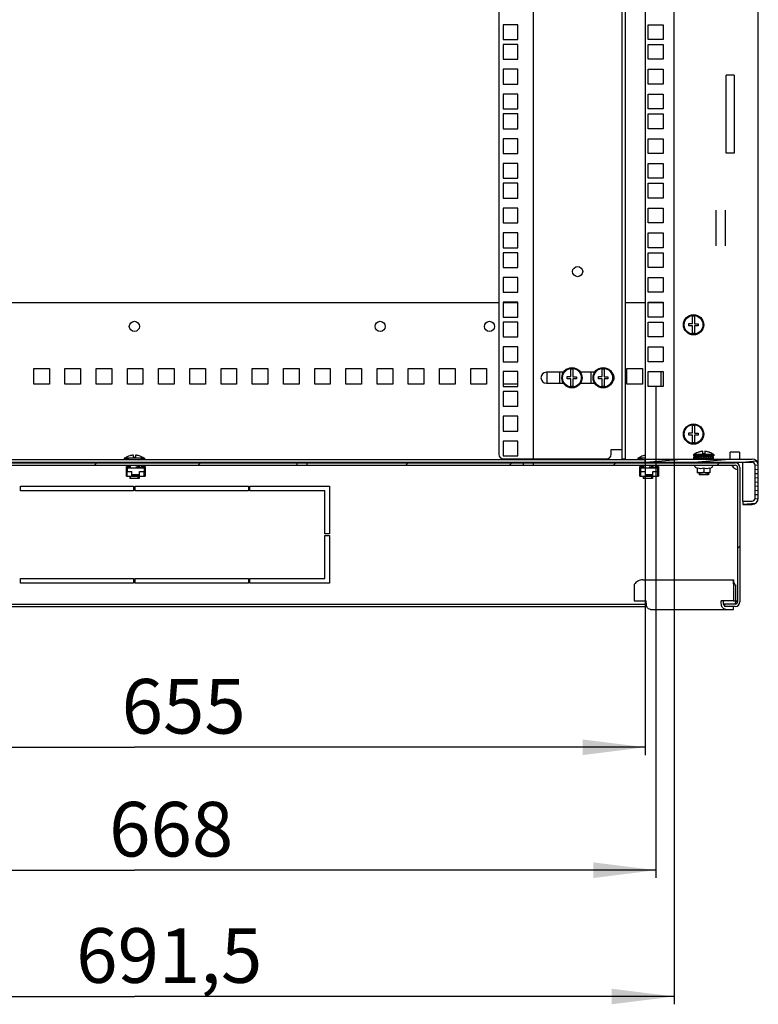
# Model space of a CAD drawing. Units: millimetres. Extents: x 0 to 841, y 0 to 594.
# Drawn here: x 677 to 724, y 142 to 205 of the extents above; entities that cross this region are included whole.
import ezdxf

# ---------------------------------------------------------------- set-up
doc = ezdxf.new("R2010")
doc.units = ezdxf.units.MM
doc.header["$LTSCALE"] = 46.255
doc.layers.get('0').update_dxf_attribs({"linetype": 'CONTINUOUS'})
for name, color, linetype in [('02___PRT_ALL_AXES', 7, 'CONTINUOUS'), ('07__ASM_ALL_ANNOTATION', 7, 'CONTINUOUS'), ('ALL_AXES', 7, 'CONTINUOUS'), ('ALL_FEATURES', 7, 'CONTINUOUS'), ('ARRONDIS', 7, 'CONTINUOUS'), ('AXIS', 7, 'CONTINUOUS')]:
    doc.layers.add(name, color=color, linetype=linetype)
doc.styles.get("Standard").update_dxf_attribs({"font": 'gost.ttf'})
doc.dimstyles.new('DIMSTYLE_3', dxfattribs={"dimtxt": 3.5, "dimasz": 4, "dimexe": 0.5, "dimexo": 0, "dimgap": 0.875, "dimtad": 1, "dimdec": 3, "dimlfac": 10, "dimtxsty": 'STANDARD', "dimblk": '_FILLED', "dimblk1": '_FILLED', "dimblk2": '_FILLED', "dimcen": 0.09, "dimadec": 0, "dimazin": 0, "dimtp": 0.8, "dimtm": 0.8, "dimtfac": 1, "dimtdec": 3, "dimtofl": 0, "dimtmove": 0, "dimatfit": 3, "dimldrblk": '_FILLED', "dimfxl": 1, "dimtolj": 1, "dimarcsym": 0})
doc.dimstyles.new('DIMSTYLE_4', dxfattribs={"dimtxt": 3.5, "dimasz": 4, "dimexe": 0.5, "dimexo": 0, "dimgap": 0.875, "dimtad": 1, "dimdec": 0, "dimlfac": 10, "dimtxsty": 'STANDARD', "dimblk": '_FILLED', "dimblk1": '_FILLED', "dimblk2": '_FILLED', "dimcen": 0.09, "dimadec": 0, "dimazin": 0, "dimtp": 0.8, "dimtm": 0.8, "dimtfac": 1, "dimtdec": 0, "dimtofl": 0, "dimtmove": 0, "dimatfit": 3, "dimldrblk": '_FILLED', "dimfxl": 1, "dimtolj": 1, "dimarcsym": 0})

# ---------------------------------------------------------------- blocks, each defined once
blk = doc.blocks.new('_FILLED')
at = {"color": 0, "linetype": 'ByBlock'}
blk.add_solid([(0, 0), (-1, 0.125), (-1, -0.125)], dxfattribs=at)
blk = doc.blocks.new('*D25')
at = {"layer": '07__ASM_ALL_ANNOTATION', "color": 2, "linetype": 'Continuous'}
for p, q in [((651.695, 176.861), (651.695, 157.901)), ((717.145, 176.861), (717.145, 157.901)), ((651.695, 158.401), (684.42, 158.401)), ((717.145, 158.401), (684.42, 158.401))]:
    blk.add_line(p, q, dxfattribs=at)
at = {"layer": '07__ASM_ALL_ANNOTATION', "color": 2, "linetype": 'Continuous', "xscale": 4, "yscale": 4, "zscale": 4, "rotation": 180}
blk.add_blockref('_FILLED', (651.695, 158.401), dxfattribs=at)
at = {"layer": '07__ASM_ALL_ANNOTATION', "color": 2, "linetype": 'Continuous', "xscale": 4, "yscale": 4, "zscale": 4}
blk.add_blockref('_FILLED', (717.145, 158.401), dxfattribs=at)
at = {"layer": '07__ASM_ALL_ANNOTATION', "color": 2, "linetype": 'Continuous', "insert": (687.577, 162.776), "char_height": 3.5, "width": 6.34375, "attachment_point": 2, "line_spacing_factor": 0.9}
blk.add_mtext('655', dxfattribs=at)
blk = doc.blocks.new('*D26')
at = {"layer": '07__ASM_ALL_ANNOTATION', "color": 2, "linetype": 'Continuous'}
for p, q in [((651.02, 203.736), (651.02, 150.027)), ((717.82, 181.511), (717.82, 150.027)), ((651.02, 150.527), (684.42, 150.527)), ((717.82, 150.527), (684.42, 150.527))]:
    blk.add_line(p, q, dxfattribs=at)
at = {"layer": '07__ASM_ALL_ANNOTATION', "color": 2, "linetype": 'Continuous', "xscale": 4, "yscale": 4, "zscale": 4, "rotation": 180}
blk.add_blockref('_FILLED', (651.02, 150.527), dxfattribs=at)
at = {"layer": '07__ASM_ALL_ANNOTATION', "color": 2, "linetype": 'Continuous', "xscale": 4, "yscale": 4, "zscale": 4}
blk.add_blockref('_FILLED', (717.82, 150.527), dxfattribs=at)
at = {"layer": '07__ASM_ALL_ANNOTATION', "color": 2, "linetype": 'Continuous', "insert": (686.774, 154.902), "char_height": 3.5, "width": 6.83272, "attachment_point": 2, "line_spacing_factor": 0.9}
blk.add_mtext('668', dxfattribs=at)
blk = doc.blocks.new('*D27')
at = {"layer": '07__ASM_ALL_ANNOTATION', "color": 2, "linetype": 'Continuous'}
for p, q in [((649.845, 176.861), (649.845, 141.936)), ((718.995, 176.861), (718.995, 141.936)), ((649.845, 142.436), (684.42, 142.436)), ((718.995, 142.436), (684.42, 142.436))]:
    blk.add_line(p, q, dxfattribs=at)
at = {"layer": '07__ASM_ALL_ANNOTATION', "color": 2, "linetype": 'Continuous', "xscale": 4, "yscale": 4, "zscale": 4, "rotation": 180}
blk.add_blockref('_FILLED', (649.845, 142.436), dxfattribs=at)
at = {"layer": '07__ASM_ALL_ANNOTATION', "color": 2, "linetype": 'Continuous', "xscale": 4, "yscale": 4, "zscale": 4}
blk.add_blockref('_FILLED', (718.995, 142.436), dxfattribs=at)
at = {"layer": '07__ASM_ALL_ANNOTATION', "color": 2, "linetype": 'Continuous', "insert": (686.652, 146.811), "char_height": 3.5, "width": 8.82721, "attachment_point": 2, "line_spacing_factor": 0.9}
blk.add_mtext('691,5', dxfattribs=at)

msp = doc.modelspace()

# ---------------------------------------------------------------- hatches: boundary and pattern name
at = {"linetype": 'Continuous'}
h = msp.add_hatch(dxfattribs=at)
h.set_pattern_fill('DEFAULT__6', color=2, scale=4.70218, angle=45, style=0, pattern_type=0)
h.set_pattern_definition([(45, (0, 0), (-3.324943, 3.324943), [])])
edge = h.paths.add_edge_path()
edge.add_line((645.91951, 176.47135), (658.84451, 176.47135))
edge.add_arc((645.91951, 176.32135), 0.15, 90, 180)
edge.add_line((645.76951, 176.32135), (645.76951, 167.72135))
edge.add_arc((645.91951, 167.72135), 0.15, 180, 270)
edge.add_line((645.91951, 167.57135), (646.61951, 167.57135))
edge.add_line((646.61951, 167.57135), (646.61951, 167.42135))
edge.add_line((645.91951, 167.42135), (646.61951, 167.42135))
edge.add_arc((645.91951, 167.72135), 0.3, 180, 270)
edge.add_line((645.61951, 176.32135), (645.61951, 167.72135))
edge.add_arc((645.91951, 176.32135), 0.3, 90, 180)
edge.add_line((645.91951, 176.62135), (658.84451, 176.62135))
edge.add_line((658.84451, 176.47135), (658.84451, 176.62135))
edge = h.paths.add_edge_path()
edge.add_line((659.49451, 176.47135), (673.34451, 176.47135))
edge.add_line((659.49451, 176.47135), (659.49451, 176.62135))
edge.add_line((659.49451, 176.62135), (673.34451, 176.62135))
edge.add_line((673.34451, 176.47135), (673.34451, 176.62135))
edge = h.paths.add_edge_path()
edge.add_line((673.99451, 176.47135), (694.84451, 176.47135))
edge.add_line((673.99451, 176.47135), (673.99451, 176.62135))
edge.add_line((673.99451, 176.62135), (694.84451, 176.62135))
edge.add_line((694.84451, 176.47135), (694.84451, 176.62135))
edge = h.paths.add_edge_path()
edge.add_line((695.49451, 176.47135), (709.34451, 176.47135))
edge.add_line((695.49451, 176.47135), (695.49451, 176.62135))
edge.add_line((695.49451, 176.62135), (709.34451, 176.62135))
edge.add_line((709.34451, 176.47135), (709.34451, 176.62135))
edge = h.paths.add_edge_path()
edge.add_line((709.99451, 176.47135), (722.91951, 176.47135))
edge.add_line((709.99451, 176.47135), (709.99451, 176.62135))
edge.add_line((709.99451, 176.62135), (722.91951, 176.62135))
edge.add_arc((722.91951, 176.32135), 0.3, 0, 90)
edge.add_line((723.21951, 176.32135), (723.21951, 167.72135))
edge.add_arc((722.91951, 167.72135), 0.3, 270, 360)
edge.add_line((722.91951, 167.42135), (722.21951, 167.42135))
edge.add_line((722.21951, 167.57135), (722.21951, 167.42135))
edge.add_line((722.91951, 167.57135), (722.21951, 167.57135))
edge.add_arc((722.91951, 167.72135), 0.15, 270, 360)
edge.add_line((723.06951, 176.32135), (723.06951, 167.72135))
edge.add_arc((722.91951, 176.32135), 0.15, 0, 90)
h = msp.add_hatch(dxfattribs=at)
h.set_pattern_fill('DEFAULT__5', color=2, scale=0.268277, angle=5, style=0, pattern_type=0)
h.set_pattern_definition([(5, (0, 0), (-0.02338191, 0.26725651), [])])
edge = h.paths.add_edge_path()
edge.add_line((724.39451, 174.36135), (724.39451, 176.46135))
edge.add_arc((723.99451, 174.36135), 0.4, 270, 360)
edge.add_line((723.39451, 173.96135), (723.99451, 173.96135))
edge.add_line((723.39451, 174.16135), (723.39451, 173.96135))
edge.add_line((723.39451, 174.16135), (723.99451, 174.16135))
edge.add_arc((723.99451, 174.36135), 0.2, 270, 360)
edge.add_line((724.19451, 174.36135), (724.19451, 176.46135))
edge.add_arc((723.99451, 176.46135), 0.2, 0, 90)
edge.add_line((717.14451, 176.66135), (723.99451, 176.66135))
edge.add_line((717.14451, 176.66135), (717.14451, 176.86135))
edge.add_line((717.14451, 176.86135), (723.99451, 176.86135))
edge.add_arc((723.99451, 176.46135), 0.4, 0, 90)

# ---------------------------------------------------------------- linework, layer by layer
at = {"color": 3, "linetype": 'Continuous'}
for p, q in [((724.39451, 176.46135), (724.39451, 346.26135)), ((715.86951, 345.85385), (715.86951, 176.86885)), ((717.14451, 345.86135), (717.14451, 176.86135)), ((718.99451, 176.86135), (718.99451, 345.86135)), ((717.34451, 204.68635), (718.29451, 204.68635)), ((717.34451, 203.73635), (717.34451, 204.68635)), ((718.29451, 204.68635), (718.29451, 203.73635)), ((718.29451, 203.73635), (717.34451, 203.73635)), ((717.34451, 203.41635), (718.29451, 203.41635)), ((717.34451, 202.46635), (717.34451, 203.41635)), ((718.29451, 203.41635), (718.29451, 202.46635)), ((718.29451, 202.46635), (717.34451, 202.46635)), ((717.34451, 201.82885), (718.29451, 201.82885)), ((717.34451, 200.87885), (717.34451, 201.82885)), ((718.29451, 201.82885), (718.29451, 200.87885)), ((718.29451, 200.87885), (717.34451, 200.87885)), ((717.34451, 200.24135), (718.29451, 200.24135)), ((717.34451, 199.29135), (717.34451, 200.24135)), ((718.29451, 200.24135), (718.29451, 199.29135)), ((718.29451, 199.29135), (717.34451, 199.29135)), ((717.34451, 198.97135), (718.29451, 198.97135)), ((717.34451, 198.02135), (717.34451, 198.97135)), ((718.29451, 198.97135), (718.29451, 198.02135)), ((718.29451, 198.02135), (717.34451, 198.02135)), ((717.34451, 197.38385), (718.29451, 197.38385)), ((717.34451, 196.43385), (717.34451, 197.38385)), ((718.29451, 197.38385), (718.29451, 196.43385)), ((718.29451, 196.43385), (717.34451, 196.43385)), ((717.34451, 195.79635), (718.29451, 195.79635)), ((717.34451, 194.84635), (717.34451, 195.79635)), ((718.29451, 195.79635), (718.29451, 194.84635)), ((718.29451, 194.84635), (717.34451, 194.84635)), ((717.34451, 194.52635), (718.29451, 194.52635)), ((717.34451, 193.57635), (717.34451, 194.52635)), ((718.29451, 194.52635), (718.29451, 193.57635)), ((718.29451, 193.57635), (717.34451, 193.57635)), ((717.34451, 192.93885), (718.29451, 192.93885)), ((717.34451, 191.98885), (717.34451, 192.93885)), ((718.29451, 192.93885), (718.29451, 191.98885)), ((721.69451, 190.52437), (721.69451, 192.79834)), ((722.29451, 190.52437), (722.29451, 192.79834)), ((718.29451, 191.98885), (717.34451, 191.98885)), ((717.34451, 191.35135), (718.29451, 191.35135)), ((717.34451, 190.40135), (717.34451, 191.35135)), ((718.29451, 191.35135), (718.29451, 190.40135)), ((718.29451, 190.40135), (717.34451, 190.40135)), ((717.34451, 190.08135), (718.29451, 190.08135)), ((717.34451, 189.13135), (717.34451, 190.08135)), ((718.29451, 190.08135), (718.29451, 189.13135)), ((718.29451, 189.13135), (717.34451, 189.13135)), ((717.34451, 188.49385), (718.29451, 188.49385)), ((717.34451, 187.54385), (717.34451, 188.49385)), ((718.29451, 188.49385), (718.29451, 187.54385)), ((718.29451, 187.54385), (717.34451, 187.54385)), ((707.76951, 186.86135), (661.06951, 186.86135)), ((708.99451, 186.86135), (708.04451, 186.86135)), ((717.14451, 186.86135), (715.86951, 186.86135)), ((717.34451, 186.90635), (718.29451, 186.90635)), ((717.34451, 185.95635), (717.34451, 186.90635)), ((718.29451, 186.86135), (717.34451, 186.86135)), ((718.29451, 186.90635), (718.29451, 185.95635)), ((718.29451, 185.95635), (717.34451, 185.95635)), ((717.34451, 185.63635), (718.29451, 185.63635)), ((717.34451, 184.68635), (717.34451, 185.63635)), ((718.29451, 185.63635), (718.29451, 184.68635)), ((718.29451, 184.68635), (717.34451, 184.68635)), ((717.34451, 184.04885), (718.29451, 184.04885)), ((717.34451, 183.09885), (717.34451, 184.04885)), ((718.29451, 184.04885), (718.29451, 183.09885)), ((718.29451, 183.09885), (717.34451, 183.09885)), ((677.96951, 182.66135), (678.96951, 182.66135)), ((677.96951, 181.66135), (677.96951, 182.66135)), ((678.96951, 182.66135), (678.96951, 181.66135)), ((679.96951, 182.66135), (680.96951, 182.66135)), ((679.96951, 181.66135), (679.96951, 182.66135)), ((680.96951, 182.66135), (680.96951, 181.66135)), ((681.96951, 182.66135), (682.96951, 182.66135)), ((681.96951, 181.66135), (681.96951, 182.66135)), ((682.96951, 182.66135), (682.96951, 181.66135)), ((683.96951, 182.66135), (684.96951, 182.66135)), ((683.96951, 181.66135), (683.96951, 182.66135)), ((684.96951, 182.66135), (684.96951, 181.66135)), ((685.96951, 182.66135), (686.96951, 182.66135)), ((685.96951, 181.66135), (685.96951, 182.66135)), ((686.96951, 182.66135), (686.96951, 181.66135)), ((687.96951, 182.66135), (688.96951, 182.66135)), ((687.96951, 181.66135), (687.96951, 182.66135)), ((688.96951, 182.66135), (688.96951, 181.66135)), ((689.96951, 182.66135), (690.96951, 182.66135)), ((689.96951, 181.66135), (689.96951, 182.66135)), ((690.96951, 182.66135), (690.96951, 181.66135)), ((691.96951, 182.66135), (692.96951, 182.66135)), ((691.96951, 181.66135), (691.96951, 182.66135)), ((692.96951, 182.66135), (692.96951, 181.66135)), ((693.96951, 182.66135), (694.96951, 182.66135)), ((693.96951, 181.66135), (693.96951, 182.66135)), ((694.96951, 182.66135), (694.96951, 181.66135)), ((695.96951, 182.66135), (696.96951, 182.66135)), ((695.96951, 181.66135), (695.96951, 182.66135)), ((696.96951, 182.66135), (696.96951, 181.66135)), ((697.96951, 182.66135), (698.96951, 182.66135)), ((697.96951, 181.66135), (697.96951, 182.66135)), ((698.96951, 182.66135), (698.96951, 181.66135)), ((699.96951, 182.66135), (700.96951, 182.66135)), ((699.96951, 181.66135), (699.96951, 182.66135)), ((700.96951, 182.66135), (700.96951, 181.66135)), ((701.96951, 182.66135), (702.96951, 182.66135)), ((701.96951, 181.66135), (701.96951, 182.66135)), ((702.96951, 182.66135), (702.96951, 181.66135)), ((703.96951, 182.66135), (704.96951, 182.66135)), ((703.96951, 181.66135), (703.96951, 182.66135)), ((704.96951, 182.66135), (704.96951, 181.66135)), ((705.96951, 182.66135), (706.96951, 182.66135)), ((705.96951, 181.66135), (705.96951, 182.66135)), ((706.96951, 182.66135), (706.96951, 181.66135)), ((708.96951, 182.46135), (708.96951, 181.66135)), ((715.96951, 182.66135), (716.96951, 182.66135)), ((715.96951, 181.66135), (715.96951, 182.66135)), ((716.96951, 182.66135), (716.96951, 181.66135)), ((717.34451, 182.46135), (718.29451, 182.46135)), ((717.34451, 181.51135), (717.34451, 182.46135)), ((718.29451, 182.46135), (718.29451, 181.51135)), ((678.96951, 181.66135), (677.96951, 181.66135)), ((680.96951, 181.66135), (679.96951, 181.66135)), ((682.96951, 181.66135), (681.96951, 181.66135)), ((684.96951, 181.66135), (683.96951, 181.66135)), ((686.96951, 181.66135), (685.96951, 181.66135)), ((688.96951, 181.66135), (687.96951, 181.66135)), ((690.96951, 181.66135), (689.96951, 181.66135)), ((692.96951, 181.66135), (691.96951, 181.66135)), ((694.96951, 181.66135), (693.96951, 181.66135)), ((696.96951, 181.66135), (695.96951, 181.66135)), ((698.96951, 181.66135), (697.96951, 181.66135)), ((700.96951, 181.66135), (699.96951, 181.66135)), ((702.96951, 181.66135), (701.96951, 181.66135)), ((704.96951, 181.66135), (703.96951, 181.66135)), ((706.96951, 181.66135), (705.96951, 181.66135)), ((708.96951, 181.66135), (708.04451, 181.66135)), ((716.96951, 181.66135), (715.96951, 181.66135)), ((718.29451, 181.51135), (717.34451, 181.51135)), ((717.14451, 176.81135), (651.69451, 176.81135)), ((716.98785, 169.12135), (722.8129, 169.12135)), ((716.43555, 168.72135), (716.43555, 167.79029)), ((722.79951, 168.72135), (722.79951, 167.79029)), ((716.43555, 167.79029), (717.21337, 167.79029)), ((717.21337, 167.62135), (717.21337, 167.79029)), ((722.79951, 167.79029), (722.02169, 167.79029)), ((722.02169, 167.62135), (722.02169, 167.79029)), ((717.49621, 167.22135), (722.79951, 167.22135))]:
    msp.add_line(p, q, dxfattribs=at)
at = {"color": 7, "linetype": 'Continuous'}
for p, q in [((709.96951, 345.85385), (709.96951, 176.86885)), ((715.66951, 176.86885), (715.66951, 345.85385)), ((707.76951, 345.55385), (707.76951, 177.16885)), ((719.94451, 185.53835), (720.17951, 185.53835)), ((719.94451, 185.39635), (719.94451, 185.53835)), ((720.17951, 185.53835), (720.17951, 186.0003)), ((720.30951, 186.0003), (720.30951, 185.52635)), ((720.30951, 185.52635), (720.54451, 185.52635)), ((720.54451, 185.52635), (720.54451, 185.39635)), ((720.17951, 185.39635), (719.94451, 185.39635)), ((720.17951, 184.9224), (720.17951, 185.39635)), ((720.54451, 185.39635), (720.30951, 185.39635)), ((720.30951, 185.39635), (720.30951, 184.9224)), ((711.68451, 181.71885), (711.68451, 182.41885)), ((712.38951, 182.14835), (712.38951, 182.6103)), ((712.51951, 182.6103), (712.51951, 182.13635)), ((713.68451, 181.71885), (713.68451, 182.41885)), ((714.38951, 182.14835), (714.38951, 182.6103)), ((714.51951, 182.6103), (714.51951, 182.13635)), ((712.15451, 182.14835), (712.38951, 182.14835)), ((712.15451, 182.00635), (712.15451, 182.14835)), ((712.38951, 182.00635), (712.15451, 182.00635)), ((712.38951, 181.5324), (712.38951, 182.00635)), ((712.51951, 182.13635), (712.75451, 182.13635)), ((712.75451, 182.00635), (712.51951, 182.00635)), ((712.51951, 182.00635), (712.51951, 181.5324)), ((712.75451, 182.13635), (712.75451, 182.00635)), ((714.15451, 182.14835), (714.38951, 182.14835)), ((714.15451, 182.00635), (714.15451, 182.14835)), ((714.38951, 182.00635), (714.15451, 182.00635)), ((714.38951, 181.5324), (714.38951, 182.00635)), ((714.51951, 182.13635), (714.75451, 182.13635)), ((714.75451, 182.00635), (714.51951, 182.00635)), ((714.51951, 182.00635), (714.51951, 181.5324)), ((714.75451, 182.13635), (714.75451, 182.00635)), ((719.94451, 178.53835), (720.17951, 178.53835)), ((719.94451, 178.39635), (719.94451, 178.53835)), ((720.17951, 178.53835), (720.17951, 179.0003)), ((720.30951, 179.0003), (720.30951, 178.52635)), ((720.30951, 178.52635), (720.54451, 178.52635)), ((720.54451, 178.52635), (720.54451, 178.39635)), ((720.17951, 178.39635), (719.94451, 178.39635)), ((720.17951, 177.9224), (720.17951, 178.39635)), ((720.54451, 178.39635), (720.30951, 178.39635)), ((720.30951, 178.39635), (720.30951, 177.9224)), ((714.96167, 177.46885), (715.66951, 177.46885)), ((714.96167, 177.16885), (714.96167, 177.46885)), ((720.59451, 177.31366), (720.59451, 177.31589)), ((720.82951, 177.20135), (720.82951, 177.35784)), ((720.95951, 177.35784), (720.95951, 177.20135)), ((721.19451, 177.31589), (721.19451, 177.31366)), ((723.19451, 177.31135), (722.59451, 177.31135)), ((722.59451, 176.86428), (722.59451, 177.31135)), ((723.19451, 177.31135), (723.19451, 176.86428)), ((644.84451, 176.66135), (723.99451, 176.66135)), ((645.91951, 176.62135), (722.91951, 176.62135)), ((685.06951, 176.91135), (683.76951, 176.91135)), ((683.76951, 176.91135), (683.76951, 176.81135)), ((683.90451, 176.66135), (683.90451, 176.62135)), ((684.11951, 177.06366), (684.11951, 177.06589)), ((684.12951, 176.62135), (684.12951, 176.66135)), ((684.35451, 176.95135), (684.35451, 177.10784)), ((684.48451, 176.95135), (684.35451, 176.95135)), ((684.48451, 177.10784), (684.48451, 176.95135)), ((684.71951, 177.06589), (684.71951, 177.06366)), ((684.71951, 176.66135), (684.71951, 176.62135)), ((684.87951, 176.66135), (684.87951, 176.62135)), ((685.06951, 176.91135), (685.06951, 176.81135)), ((685.10451, 176.62135), (685.10451, 176.66135)), ((694.84451, 176.47135), (694.84451, 176.62135)), ((695.49451, 176.47135), (695.49451, 176.62135)), ((708.06951, 176.86885), (714.66167, 176.86885)), ((709.34451, 176.47135), (709.34451, 176.62135)), ((709.99451, 176.47135), (709.99451, 176.62135)), ((715.66951, 176.86885), (715.86951, 176.86885)), ((717.14451, 176.91135), (716.66951, 176.91135)), ((716.66951, 176.91135), (716.66951, 176.81135)), ((716.80451, 176.66135), (716.80451, 176.62135)), ((717.01951, 177.06366), (717.01951, 177.06589)), ((717.02951, 176.62135), (717.02951, 176.66135)), ((717.14451, 176.86135), (723.99451, 176.86135)), ((717.14451, 176.66135), (717.14451, 176.86135)), ((717.61951, 176.66135), (717.61951, 176.62135)), ((717.77951, 176.66135), (717.77951, 176.62135)), ((718.00451, 176.62135), (718.00451, 176.66135)), ((721.54451, 177.16135), (720.24451, 177.16135)), ((720.24451, 177.16135), (720.24451, 177.06135)), ((721.54451, 177.06135), (720.24451, 177.06135)), ((720.26951, 177.00135), (721.51951, 177.00135)), ((720.26951, 176.90135), (720.26951, 177.00135)), ((720.26951, 176.90135), (721.51951, 176.90135)), ((720.29055, 176.90135), (720.29055, 177.00135)), ((720.35275, 176.90135), (720.35275, 177.00135)), ((720.40905, 176.90135), (720.40905, 177.00135)), ((720.45186, 176.90135), (720.45186, 177.00135)), ((720.49843, 176.90135), (720.49843, 177.00135)), ((720.58115, 176.90135), (720.58115, 177.00135)), ((720.59451, 177.06135), (720.59451, 177.00135)), ((720.59451, 176.90135), (720.59451, 176.86135)), ((720.59451, 176.66135), (720.59451, 176.62135)), ((720.61481, 176.90135), (720.61481, 177.00135)), ((720.73178, 176.90135), (720.73178, 177.00135)), ((720.75024, 176.90135), (720.75024, 177.00135)), ((720.95951, 177.20135), (720.82951, 177.20135)), ((720.89351, 176.90135), (720.89351, 177.00135)), ((720.89451, 177.00135), (720.89451, 176.90135)), ((720.89551, 176.90135), (720.89551, 177.00135)), ((721.05531, 176.90135), (721.05531, 177.00135)), ((721.19451, 177.06135), (721.19451, 177.00135)), ((721.19451, 176.90135), (721.19451, 176.86135)), ((721.19451, 176.66135), (721.19451, 176.62135)), ((721.20615, 176.90135), (721.20615, 177.00135)), ((721.33575, 176.90135), (721.33575, 177.00135)), ((721.43528, 176.90135), (721.43528, 177.00135)), ((721.49796, 176.90135), (721.49796, 177.00135)), ((721.51951, 176.90135), (721.51951, 177.00135)), ((721.54451, 177.16135), (721.54451, 177.06135)), ((645.91951, 176.47135), (722.91951, 176.47135)), ((684.08951, 176.37635), (683.90451, 176.37635)), ((683.90451, 175.77135), (683.90451, 176.37635)), ((684.12951, 176.33635), (683.90451, 176.33635)), ((683.94451, 176.33635), (683.94451, 175.81135)), ((683.95451, 176.07135), (684.26451, 176.07135)), ((683.95451, 175.77135), (683.95451, 176.07135)), ((683.97451, 176.30635), (685.03451, 176.30635)), ((683.97451, 176.07135), (683.97451, 176.30635)), ((684.08951, 176.47135), (684.08951, 176.37635)), ((684.11951, 176.33635), (684.11951, 176.30635)), ((684.12951, 176.33635), (684.12951, 176.47135)), ((684.26451, 175.81135), (684.26451, 176.07135)), ((684.80451, 176.33635), (684.50451, 176.33635)), ((684.71951, 176.47135), (684.71951, 176.30635)), ((684.74451, 176.07135), (685.05451, 176.07135)), ((684.74451, 175.81135), (684.74451, 176.07135)), ((684.87951, 176.47135), (684.87951, 176.33635)), ((685.10451, 176.33635), (684.87951, 176.33635)), ((684.91951, 176.37635), (684.91951, 176.47135)), ((685.10451, 176.37635), (684.91951, 176.37635)), ((685.03451, 176.30635), (685.03451, 176.07135)), ((685.05451, 175.77135), (685.05451, 176.07135)), ((685.06451, 176.33635), (685.06451, 175.81135)), ((685.10451, 176.37635), (685.10451, 175.77135)), ((716.98951, 176.37635), (716.80451, 176.37635)), ((716.80451, 175.77135), (716.80451, 176.37635)), ((717.02951, 176.33635), (716.80451, 176.33635)), ((716.84451, 176.33635), (716.84451, 175.81135)), ((716.85451, 176.07135), (717.16451, 176.07135)), ((716.85451, 175.77135), (716.85451, 176.07135)), ((716.87451, 176.30635), (717.93451, 176.30635)), ((716.87451, 176.07135), (716.87451, 176.30635)), ((716.98951, 176.47135), (716.98951, 176.37635)), ((717.01951, 176.33635), (717.01951, 176.30635)), ((717.02951, 176.33635), (717.02951, 176.47135)), ((717.16451, 175.81135), (717.16451, 176.07135)), ((717.70451, 176.33635), (717.40451, 176.33635)), ((717.61951, 176.47135), (717.61951, 176.30635)), ((717.64451, 176.07135), (717.95451, 176.07135)), ((717.64451, 175.81135), (717.64451, 176.07135)), ((717.77951, 176.47135), (717.77951, 176.33635)), ((718.00451, 176.33635), (717.77951, 176.33635)), ((717.81951, 176.37635), (717.81951, 176.47135)), ((718.00451, 176.37635), (717.81951, 176.37635)), ((717.93451, 176.30635), (717.93451, 176.07135)), ((717.95451, 175.77135), (717.95451, 176.07135)), ((717.96451, 176.33635), (717.96451, 175.81135)), ((718.00451, 176.37635), (718.00451, 175.77135)), ((720.31451, 176.41754), (720.31451, 176.47135)), ((720.50201, 176.2631), (720.35451, 176.34826)), ((720.50201, 175.98197), (720.50201, 176.29815)), ((720.50201, 175.98197), (720.51129, 175.98135)), ((721.27773, 175.98135), (720.51129, 175.98135)), ((720.59451, 175.98135), (720.59451, 175.86135)), ((720.89451, 176.29815), (720.89451, 176.05135)), ((721.19451, 175.98135), (721.19451, 175.86135)), ((721.28702, 175.98197), (721.27773, 175.98135)), ((721.28701, 176.2631), (721.43451, 176.34826)), ((721.28701, 176.29815), (721.28701, 175.98197)), ((721.47451, 176.41754), (721.47451, 176.47135)), ((723.06951, 176.32135), (723.06951, 167.72135)), ((723.21951, 176.32135), (723.21951, 167.72135)), ((724.19451, 174.36135), (724.19451, 176.46135)), ((724.39451, 174.36135), (724.39451, 176.46135)), ((683.90451, 175.77135), (685.10451, 175.77135)), ((683.94451, 175.81135), (683.95451, 175.81135)), ((684.11951, 175.77135), (684.11951, 175.61135)), ((684.71951, 175.61135), (684.11951, 175.61135)), ((684.74451, 175.84135), (684.26451, 175.84135)), ((684.26451, 175.81135), (684.74451, 175.81135)), ((684.71951, 175.84135), (684.71951, 175.81135)), ((684.71951, 175.77135), (684.71951, 175.61135)), ((685.05451, 175.81135), (685.06451, 175.81135)), ((716.80451, 175.77135), (718.00451, 175.77135)), ((716.84451, 175.81135), (716.85451, 175.81135)), ((717.01951, 175.77135), (717.01951, 175.61135)), ((717.61951, 175.61135), (717.01951, 175.61135)), ((717.64451, 175.84135), (717.16451, 175.84135)), ((717.16451, 175.81135), (717.64451, 175.81135)), ((717.61951, 175.84135), (717.61951, 175.81135)), ((717.61951, 175.77135), (717.61951, 175.61135)), ((717.95451, 175.81135), (717.96451, 175.81135)), ((721.19451, 175.86135), (720.59451, 175.86135)), ((677.11951, 175.12135), (684.36951, 175.12135)), ((677.11951, 174.82135), (677.11951, 175.12135)), ((684.36951, 174.82135), (677.11951, 174.82135)), ((684.36951, 175.12135), (684.36951, 174.82135)), ((684.46951, 175.12135), (691.71951, 175.12135)), ((684.46951, 174.82135), (684.46951, 175.12135)), ((691.71951, 174.82135), (684.46951, 174.82135)), ((691.71951, 175.12135), (691.71951, 174.82135)), ((691.81951, 175.12135), (696.91951, 175.12135)), ((691.81951, 174.82135), (691.81951, 175.12135)), ((696.61951, 174.82135), (691.81951, 174.82135)), ((696.61951, 172.07135), (696.61951, 174.82135)), ((696.91951, 175.12135), (696.91951, 172.07135)), ((723.39451, 174.16135), (723.99451, 174.16135)), ((723.39451, 174.16135), (723.39451, 173.96135)), ((723.39451, 173.96135), (723.99451, 173.96135)), ((696.91951, 172.07135), (696.61951, 172.07135)), ((696.61951, 171.97135), (696.91951, 171.97135)), ((696.61951, 169.22135), (696.61951, 171.97135)), ((696.91951, 171.97135), (696.91951, 168.92135)), ((677.11951, 169.22135), (684.36951, 169.22135)), ((677.11951, 168.92135), (677.11951, 169.22135)), ((684.36951, 169.22135), (684.36951, 168.92135)), ((684.46951, 169.22135), (691.71951, 169.22135)), ((684.46951, 168.92135), (684.46951, 169.22135)), ((691.71951, 169.22135), (691.71951, 168.92135)), ((691.81951, 169.22135), (696.61951, 169.22135)), ((691.81951, 168.92135), (691.81951, 169.22135)), ((722.8129, 169.12135), (722.8129, 169.01551)), ((684.36951, 168.92135), (677.11951, 168.92135)), ((691.71951, 168.92135), (684.46951, 168.92135)), ((696.91951, 168.92135), (691.81951, 168.92135)), ((722.81018, 168.83018), (722.94627, 168.77576)), ((722.94093, 168.72135), (722.94093, 167.79029)), ((722.16312, 167.62135), (722.16312, 167.79029)), ((722.79951, 167.79029), (722.94093, 167.79029)), ((651.58703, 167.42135), (717.25199, 167.42135)), ((651.62566, 167.57135), (717.21337, 167.57135)), ((722.91951, 167.57135), (722.16312, 167.57135)), ((722.21951, 167.57135), (722.21951, 167.42135)), ((722.91951, 167.42135), (722.21951, 167.42135)), ((722.79951, 167.22135), (722.79951, 167.42135)), ((722.924, 167.67776), (722.91951, 167.65475)), ((722.93717, 167.70087), (722.924, 167.67776)), ((722.95788, 167.72135), (722.93717, 167.70087)), ((722.93989, 167.6132), (722.96345, 167.5996)), ((722.96345, 167.5996), (722.96345, 167.58816))]:
    msp.add_line(p, q, dxfattribs=at)
at = {"color": 2, "linetype": 'Continuous'}
for p, q in [((684.16951, 176.81135), (683.76951, 176.91135)), ((684.16951, 176.62135), (684.16951, 176.66135)), ((684.66951, 176.81135), (685.06951, 176.91135)), ((684.66951, 176.62135), (684.66951, 176.66135)), ((717.06951, 176.81135), (716.66951, 176.91135)), ((717.06951, 176.62135), (717.06951, 176.66135)), ((717.56951, 176.62135), (717.56951, 176.66135)), ((720.64451, 177.06135), (720.24451, 177.16135)), ((720.64451, 177.00135), (720.64451, 177.06135)), ((720.64451, 176.86135), (720.64451, 176.90135)), ((720.64451, 176.62135), (720.64451, 176.66135)), ((721.14451, 177.06135), (721.54451, 177.16135)), ((721.14451, 177.00135), (721.14451, 177.06135)), ((721.14451, 176.86135), (721.14451, 176.90135)), ((721.14451, 176.62135), (721.14451, 176.66135)), ((684.16951, 176.30635), (684.16951, 176.47135)), ((684.66951, 176.30635), (684.66951, 176.47135)), ((684.80451, 176.33635), (684.80451, 176.30635)), ((717.06951, 176.30635), (717.06951, 176.47135)), ((717.56951, 176.30635), (717.56951, 176.47135)), ((717.70451, 176.33635), (717.70451, 176.30635)), ((720.64451, 175.86135), (720.64451, 175.98135)), ((721.14451, 175.86135), (721.14451, 175.98135)), ((684.16951, 175.61135), (684.16951, 175.77135)), ((684.66951, 175.81135), (684.66951, 175.84135)), ((684.66951, 175.61135), (684.66951, 175.77135)), ((717.06951, 175.61135), (717.06951, 175.77135)), ((717.56951, 175.81135), (717.56951, 175.84135)), ((717.56951, 175.61135), (717.56951, 175.77135))]:
    msp.add_line(p, q, dxfattribs=at)
at = {"color": 7, "linetype": 'Continuous'}
for points in [[(722.88051, 168.85729), (722.86331, 168.88174), (722.83858, 168.92635), (722.82334, 168.96494), (722.81566, 168.99424), (722.81312, 169.01157), (722.8129, 169.01551)], [(722.91951, 167.65475), (722.92473, 167.63206), (722.93989, 167.6132)]]:
    msp.add_lwpolyline(points, dxfattribs=at)
for centre, radius in [((712.81951, 188.86885), 0.325), ((720.24451, 185.46135), 0.65), ((720.24451, 185.46135), 0.6), ((712.45451, 182.07135), 0.65), ((712.45451, 182.07135), 0.6), ((714.45451, 182.07135), 0.65), ((714.45451, 182.07135), 0.6), ((720.24451, 178.46135), 0.65), ((720.24451, 178.46135), 0.6)]:
    msp.add_circle(centre, radius, dxfattribs=at)
for centre, radius, start, end in [((720.24451, 185.46135), 0.54286, 83.1231011, 96.8768989), ((720.24451, 185.46135), 0.54286, 263.1231011, 276.8768989), ((712.45451, 182.07135), 0.54286, 83.1231011, 96.8768989), ((714.45451, 182.07135), 0.54286, 83.1231011, 96.8768989), ((712.45451, 182.07135), 0.54286, 263.1231011, 276.8768989), ((714.45451, 182.07135), 0.54286, 263.1231011, 276.8768989), ((720.24451, 178.46135), 0.54286, 83.1231011, 96.8768989), ((720.24451, 178.46135), 0.54286, 263.1231011, 276.8768989), ((720.89451, 176.36504), 0.99705, 107.5109283, 126.9971574), ((720.89451, 176.36504), 0.99493, 93.7458764, 107.5494699), ((720.89451, 176.36504), 0.99493, 72.4505301, 86.2541236), ((720.89451, 176.36504), 0.99705, 53.0028426, 72.4890717), ((684.41951, 176.11504), 0.99705, 107.5109283, 126.9971574), ((684.41951, 176.11504), 0.99493, 93.7458764, 107.5494699), ((684.41951, 176.11504), 0.99493, 72.4505301, 86.2541236), ((684.41951, 176.11504), 0.99705, 53.0028426, 72.4890717), ((708.06951, 177.16885), 0.3, 180, 270), ((714.66167, 177.16885), 0.3, 270, 360), ((717.31951, 176.11504), 0.99705, 107.5109283, 126.9971574), ((717.31951, 176.11504), 0.99493, 100.1225773, 107.5494699), ((722.91951, 176.32135), 0.3, 0, 90), ((723.99451, 176.46135), 0.4, 0, 90), ((723.99451, 176.46135), 0.2, 0, 90), ((723.31326, 176.63555), 0.60067, 195.8885446, 199.799762), ((723.29603, 176.62925), 0.58233, 199.7911365, 203.6532129), ((723.04326, 176.53973), 0.325, 222.2158443, 274.6338992), ((722.91951, 176.32135), 0.15, 0, 90), ((723.99451, 174.36135), 0.4, 270, 360), ((723.99451, 174.36135), 0.2, 270, 360), ((723.21914, 168.72154), 0.27821, 168.7615464, 180.0397427), ((722.91951, 167.72135), 0.3, 270, 360), ((722.91951, 167.72135), 0.15, 270, 360), ((722.80726, 167.98362), 0.41453, 286.6746155, 288.816706), ((722.79815, 168.01009), 0.44252, 288.8282206, 291.9340007)]:
    msp.add_arc(centre, radius, start, end, dxfattribs=at)
at = {"color": 3, "linetype": 'Continuous'}
for centre, radius, start, end in [((716.99197, 168.72174), 0.55641, 168.7615464, 180.0397427), ((723.39511, 169.03863), 0.62049, 190.8721566, 191.4614334), ((723.35593, 168.72174), 0.55641, 168.7615464, 180.0397427), ((717.77735, 167.62133), 0.56398, 179.9975637, 185.0893996)]:
    msp.add_arc(centre, radius, start, end, dxfattribs=at)
at = {"color": 7, "linetype": 'Continuous'}
for points, knots in [([(720.50201, 176.29815), (720.56505, 176.27714), (720.69826, 176.24905), (720.83147, 176.27714), (720.89451, 176.29815)], [0, 0, 0, 0, 0.50000001, 1, 1, 1, 1]), ([(720.50201, 176.05135), (720.50201, 176.04118), (720.5105, 176.02124), (720.53442, 176.00361), (720.56084, 175.9932), (720.59709, 175.98544), (720.64311, 175.98231), (720.69824, 175.9818), (720.75336, 175.98231), (720.79938, 175.98544), (720.83564, 175.99319), (720.86207, 176.0036), (720.88601, 176.02122), (720.89451, 176.04117), (720.89451, 176.05135)], [0, 0, 0, 0, 0.06766825, 0.13174981, 0.19392499, 0.25539269, 0.37770203, 0.4999413, 0.62218093, 0.7444953, 0.80597325, 0.86816948, 0.93228805, 1, 1, 1, 1]), ([(720.89451, 176.29815), (720.95755, 176.27714), (721.09076, 176.24905), (721.22397, 176.27714), (721.28701, 176.29815)], [0, 0, 0, 0, 0.50000001, 1, 1, 1, 1]), ([(720.89451, 176.05135), (720.89451, 176.04118), (720.903, 176.02124), (720.92692, 176.00361), (720.95334, 175.9932), (720.98959, 175.98544), (721.03561, 175.98231), (721.09073, 175.9818), (721.14586, 175.98231), (721.19188, 175.98544), (721.22814, 175.99319), (721.25457, 176.0036), (721.27851, 176.02122), (721.28701, 176.04117), (721.28701, 176.05135)], [0, 0, 0, 0, 0.06767049, 0.13175207, 0.19392695, 0.25539379, 0.37770206, 0.49994013, 0.62217842, 0.74449186, 0.80596922, 0.86816545, 0.93228519, 1, 1, 1, 1]), ([(722.72017, 176.43397), (722.71976, 176.43607), (722.71916, 176.44015), (722.71901, 176.44427), (722.71907, 176.44623)], [0, 0, 0, 0, 0.52232934, 1, 1, 1, 1]), ([(722.76262, 176.39562), (722.76831, 176.38264), (722.78056, 176.35729), (722.79487, 176.33301), (722.80255, 176.32135)], [0, 0, 0, 0, 0.50360974, 1, 1, 1, 1]), ([(722.80255, 176.32135), (722.79929, 176.32383), (722.79283, 176.32903), (722.78665, 176.33456), (722.7836, 176.33742)], [0, 0, 0, 0, 0.49511643, 1, 1, 1, 1]), ([(722.8805, 168.85728), (722.88514, 168.8512), (722.90632, 168.82345), (722.92824, 168.79623), (722.94627, 168.77576)], [0, 0, 0, 0, 0.21888921, 1, 1, 1, 1])]:
    msp.add_open_spline(points, degree=3, knots=knots, dxfattribs=at)
for points in [[(722.7836, 176.33742), (722.75549, 176.36374), (722.72751, 176.39616), (722.72017, 176.43397)], [(722.18206, 167.52135), (722.16924, 167.55276), (722.16312, 167.58742), (722.16312, 167.62135)], [(722.21878, 167.46232), (722.20302, 167.47931), (722.19082, 167.4999), (722.18206, 167.52135)]]:
    msp.add_open_spline(points, degree=3, dxfattribs=at)
at = {"color": 3, "linetype": 'Continuous'}
for points, knots in [([(716.98785, 169.12135), (716.88254, 169.12135), (716.66905, 169.0625), (716.50894, 168.91489), (716.44622, 168.83018)], [0, 0, 0, 0, 0.49976479, 1, 1, 1, 1]), ([(722.8129, 169.12135), (722.80518, 169.12135), (722.78731, 169.10249), (722.77801, 169.06127), (722.77412, 168.99757), (722.78052, 168.94886), (722.78576, 168.92159)], [0, 0, 0, 0, 0.10909227, 0.30795866, 0.60767024, 1, 1, 1, 1]), ([(722.787, 168.91533), (722.78839, 168.90848), (722.79472, 168.87973), (722.80295, 168.85141), (722.81018, 168.83018)], [0, 0, 0, 0, 0.23768649, 1, 1, 1, 1]), ([(717.49621, 167.22135), (717.44586, 167.22135), (717.33518, 167.26817), (717.27406, 167.36567), (717.25145, 167.4209)], [0, 0, 0, 0, 0.45758614, 1, 1, 1, 1]), ([(722.05977, 167.4209), (722.05348, 167.43627), (722.03102, 167.50079), (722.02169, 167.5697), (722.02169, 167.62135)], [0, 0, 0, 0, 0.24325492, 1, 1, 1, 1]), ([(722.30454, 167.22135), (722.26356, 167.22135), (722.17493, 167.25089), (722.1152, 167.31955), (722.09079, 167.35939)], [0, 0, 0, 0, 0.46721907, 1, 1, 1, 1])]:
    msp.add_open_spline(points, degree=3, knots=knots, dxfattribs=at)
for points in [[(717.25145, 167.4209), (717.23192, 167.4686), (717.22017, 167.51996), (717.21559, 167.5713)], [(722.09079, 167.35939), (722.07879, 167.37897), (722.06847, 167.39965), (722.05977, 167.4209)]]:
    msp.add_open_spline(points, degree=3, dxfattribs=at)
at = {"layer": '02___PRT_ALL_AXES', "color": 3, "linetype": 'Continuous'}
msp.add_line((718.14451, 182.46135), (718.14451, 181.51135), dxfattribs=at)
for centre in [(684.41951, 185.36135), (700.16951, 185.36135), (707.16951, 185.36135)]:
    msp.add_circle(centre, 0.325, dxfattribs=at)
at = {"layer": '02___PRT_ALL_AXES', "color": 7, "linetype": 'Continuous'}
msp.add_arc((723.06951, 167.62115), 0.15, 90, 138.0893843, dxfattribs=at)
at = {"layer": 'ALL_AXES', "color": 7, "linetype": 'Continuous'}
for p, q in [((711.90668, 182.41885), (710.81951, 182.41885)), ((713.90668, 182.41885), (713.00234, 182.41885)), ((710.81951, 181.71885), (711.90957, 181.71885)), ((712.99945, 181.71885), (713.90957, 181.71885))]:
    msp.add_line(p, q, dxfattribs=at)
for centre, start, end in [((710.81951, 182.06885), 90, 270), ((714.81951, 182.06885), 312.5916461, 46.798397)]:
    msp.add_arc(centre, 0.35, start, end, dxfattribs=at)
at = {"layer": 'ALL_FEATURES', "color": 7, "linetype": 'Continuous'}
for p, q in [((708.99451, 204.68635), (708.04451, 204.68635)), ((708.04451, 204.68635), (708.04451, 203.73635)), ((708.99451, 203.73635), (708.99451, 204.68635)), ((708.04451, 203.73635), (708.99451, 203.73635)), ((708.99451, 203.41635), (708.04451, 203.41635)), ((708.04451, 203.41635), (708.04451, 202.46635)), ((708.99451, 202.46635), (708.99451, 203.41635)), ((708.04451, 202.46635), (708.99451, 202.46635)), ((708.99451, 201.82885), (708.04451, 201.82885)), ((708.04451, 201.82885), (708.04451, 200.87885)), ((708.99451, 200.87885), (708.99451, 201.82885)), ((708.04451, 200.87885), (708.99451, 200.87885)), ((708.99451, 200.24135), (708.04451, 200.24135)), ((708.04451, 200.24135), (708.04451, 199.29135)), ((708.99451, 199.29135), (708.99451, 200.24135)), ((708.04451, 199.29135), (708.99451, 199.29135)), ((708.99451, 198.97135), (708.04451, 198.97135)), ((708.04451, 198.97135), (708.04451, 198.02135)), ((708.99451, 198.02135), (708.99451, 198.97135)), ((708.04451, 198.02135), (708.99451, 198.02135)), ((708.99451, 197.38385), (708.04451, 197.38385)), ((708.04451, 197.38385), (708.04451, 196.43385)), ((708.99451, 196.43385), (708.99451, 197.38385)), ((708.04451, 196.43385), (708.99451, 196.43385)), ((708.99451, 195.79635), (708.04451, 195.79635)), ((708.04451, 195.79635), (708.04451, 194.84635)), ((708.99451, 194.84635), (708.99451, 195.79635)), ((708.04451, 194.84635), (708.99451, 194.84635)), ((708.99451, 194.52635), (708.04451, 194.52635)), ((708.04451, 194.52635), (708.04451, 193.57635)), ((708.99451, 193.57635), (708.99451, 194.52635)), ((708.04451, 193.57635), (708.99451, 193.57635)), ((708.99451, 192.93885), (708.04451, 192.93885)), ((708.04451, 192.93885), (708.04451, 191.98885)), ((708.99451, 191.98885), (708.99451, 192.93885)), ((708.04451, 191.98885), (708.99451, 191.98885)), ((708.99451, 191.35135), (708.04451, 191.35135)), ((708.04451, 191.35135), (708.04451, 190.40135)), ((708.99451, 190.40135), (708.99451, 191.35135)), ((708.04451, 190.40135), (708.99451, 190.40135)), ((708.99451, 190.08135), (708.04451, 190.08135)), ((708.04451, 190.08135), (708.04451, 189.13135)), ((708.99451, 189.13135), (708.99451, 190.08135)), ((708.04451, 189.13135), (708.99451, 189.13135)), ((708.99451, 188.49385), (708.04451, 188.49385)), ((708.04451, 188.49385), (708.04451, 187.54385)), ((708.99451, 187.54385), (708.99451, 188.49385)), ((708.04451, 187.54385), (708.99451, 187.54385)), ((708.99451, 186.90635), (708.04451, 186.90635)), ((708.04451, 186.90635), (708.04451, 185.95635)), ((708.99451, 185.95635), (708.99451, 186.90635)), ((708.04451, 185.95635), (708.99451, 185.95635)), ((708.99451, 185.63635), (708.04451, 185.63635)), ((708.04451, 185.63635), (708.04451, 184.68635)), ((708.99451, 184.68635), (708.99451, 185.63635)), ((708.04451, 184.68635), (708.99451, 184.68635)), ((708.99451, 184.04885), (708.04451, 184.04885)), ((708.04451, 184.04885), (708.04451, 183.09885)), ((708.99451, 183.09885), (708.99451, 184.04885)), ((708.04451, 183.09885), (708.99451, 183.09885)), ((708.99451, 182.46135), (708.04451, 182.46135)), ((708.04451, 182.46135), (708.04451, 181.51135)), ((708.99451, 181.51135), (708.99451, 182.46135)), ((708.04451, 181.51135), (708.99451, 181.51135)), ((708.99451, 181.19135), (708.04451, 181.19135)), ((708.04451, 181.19135), (708.04451, 180.24135)), ((708.99451, 180.24135), (708.99451, 181.19135)), ((708.04451, 180.24135), (708.99451, 180.24135)), ((708.99451, 179.60385), (708.04451, 179.60385)), ((708.04451, 179.60385), (708.04451, 178.65385)), ((708.99451, 178.65385), (708.99451, 179.60385)), ((708.04451, 178.65385), (708.99451, 178.65385)), ((708.99451, 178.01635), (708.04451, 178.01635)), ((708.04451, 178.01635), (708.04451, 177.06635)), ((708.99451, 177.06635), (708.99451, 178.01635)), ((708.04451, 177.06635), (708.99451, 177.06635)), ((723.39451, 174.16135), (723.39451, 176.66135))]:
    msp.add_line(p, q, dxfattribs=at)
at = {"layer": 'ALL_FEATURES', "color": 3, "linetype": 'Continuous'}
for p, q in [((722.84451, 201.46135), (722.34451, 201.46135)), ((722.34451, 196.46135), (722.34451, 201.46135)), ((722.84451, 201.46135), (722.84451, 196.46135)), ((722.84451, 196.46135), (722.34451, 196.46135))]:
    msp.add_line(p, q, dxfattribs=at)
at = {"layer": 'ARRONDIS', "color": 7, "linetype": 'Continuous'}
for p, q in [((720.31451, 176.47135), (720.31451, 176.41754)), ((720.35451, 176.34826), (720.50201, 176.2631)), ((721.47451, 176.47135), (721.47451, 176.41754))]:
    msp.add_line(p, q, dxfattribs=at)
for centre, start, end in [((720.39451, 176.41754), 180, 240), ((721.39451, 176.41754), 300, 360)]:
    msp.add_arc(centre, 0.08, start, end, dxfattribs=at)
at = {"layer": 'AXIS', "color": 3, "linetype": 'Continuous'}
msp.add_line((710.86951, 181.71885), (710.86951, 182.41885), dxfattribs=at)

# ---------------------------------------------------------------- dimensions: what is measured, and where the dimension line sits
at = {"layer": '07__ASM_ALL_ANNOTATION', "color": 2, "linetype": 'Continuous'}
for base, p1, p2, dimstyle, picture, middle in [((717.81951, 150.52705), (651.01951, 203.73635), (717.81951, 181.51135), 'DIMSTYLE_3', '*D26', (686.78016, 150.52705)), ((718.99451, 142.43586), (649.84451, 176.86135), (718.99451, 176.86135), 'DIMSTYLE_3', '*D27', (686.6456, 142.43586)), ((717.1445121568, 158.4007853885), (651.6945121568, 176.8613505388), (717.1445121568, 176.8613505388), 'DIMSTYLE_4', '*D25', (687.5670083313, 158.4007853885))]:
    dim = msp.add_linear_dim(base=base, p1=p1, p2=p2, dimstyle=dimstyle, dxfattribs=at)
    dim.commit()
    dim.dimension.update_dxf_attribs({"geometry": picture, "text_midpoint": middle, "dimtype": 160})

doc.saveas('drawing.dxf')
